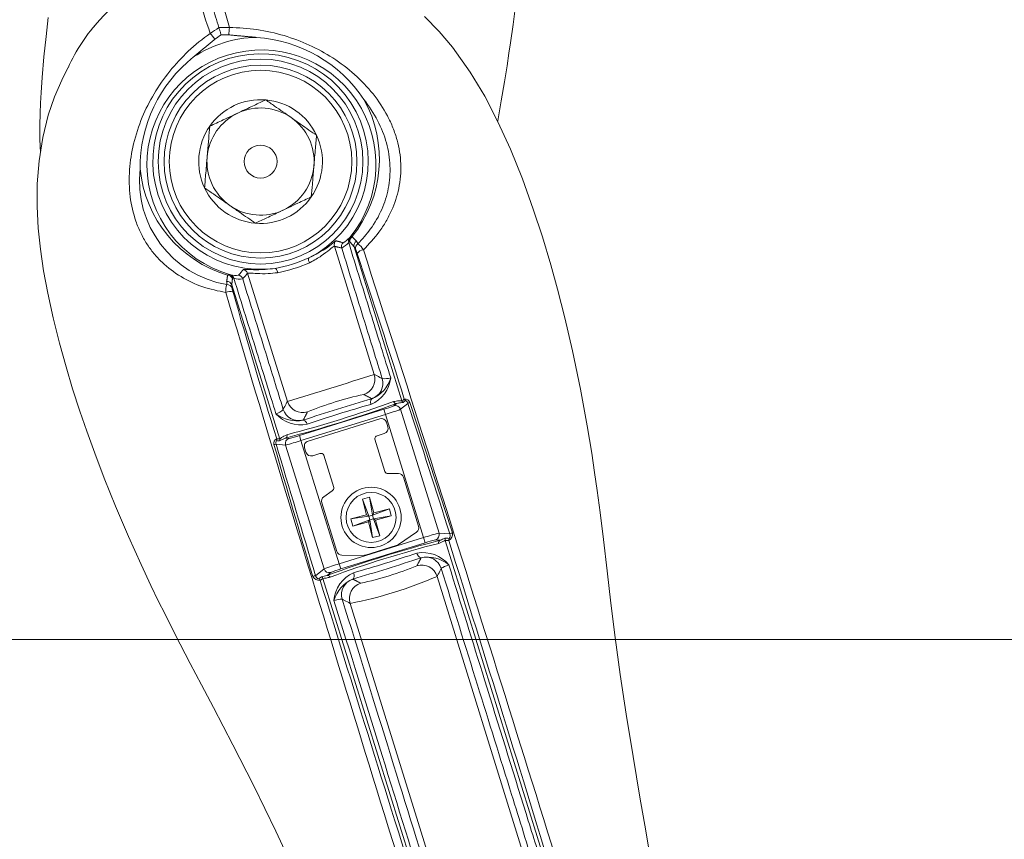
# Paper-space layout 'SHEET2' of a CAD drawing. Units: inches. Extents: x 4 to 198, y 3 to 203.
# Drawn here: x 28 to 34, y 94 to 99 of the extents above; entities that cross this region are included whole.
import ezdxf

# ---------------------------------------------------------------- set-up
doc = ezdxf.new("R2010")
doc.units = ezdxf.units.IN
doc.header["$MEASUREMENT"] = 0
doc.styles.add('SLDTEXTSTYLE2', font='TXT', dxfattribs={"width": 0.75})
doc.dimstyles.new('SLDDIMSTYLE5', dxfattribs={"dimtxt": 1.75, "dimasz": 1.248, "dimexe": 0, "dimexo": 0.0625, "dimgap": 0.4375, "dimtad": 0, "dimtih": 1, "dimtoh": 1, "dimzin": 4, "dimdsep": 46, "dimtxsty": 'SLDTEXTSTYLE2', "dimsah": 1, "dimcen": 0.09, "dimadec": 0, "dimazin": 0, "dimtfac": 1, "dimtdec": 3, "dimtofl": 0, "dimtmove": 0, "dimatfit": 3, "dimfxl": 0, "dimtolj": 1, "dimtzin": 12, "dimarcsym": 0})
doc.dimstyles.new('SLDDIMSTYLE6', dxfattribs={"dimtxt": 1.75, "dimasz": 1.248, "dimexe": 0, "dimexo": 0.0625, "dimgap": 0.4375, "dimtad": 0, "dimtih": 1, "dimtoh": 1, "dimzin": 12, "dimdsep": 46, "dimtxsty": 'SLDTEXTSTYLE2', "dimsah": 1, "dimcen": 0.09, "dimadec": 0, "dimazin": 0, "dimtfac": 1, "dimtdec": 3, "dimtofl": 0, "dimtmove": 0, "dimatfit": 3, "dimfxl": 0, "dimtolj": 1, "dimtzin": 12, "dimarcsym": 0})
doc.dimstyles.new('SLDDIMSTYLE7', dxfattribs={"dimtxt": 1.75, "dimasz": 1.248, "dimexe": 0, "dimexo": 0.0625, "dimgap": 0.4375, "dimtad": 0, "dimtih": 1, "dimtoh": 1, "dimdec": 4, "dimlfac": 6, "dimzin": 12, "dimdsep": 46, "dimtxsty": 'SLDTEXTSTYLE2', "dimsah": 1, "dimcen": 0.09, "dimazin": 0, "dimtfac": 1, "dimtdec": 3, "dimtofl": 0, "dimtmove": 0, "dimatfit": 3, "dimfxl": 0, "dimtolj": 1, "dimtzin": 12, "dimarcsym": 0})
doc.dimstyles.new('SLDDIMSTYLE8', dxfattribs={"dimtxt": 1.75, "dimasz": 1.248, "dimexe": 0, "dimexo": 0.0625, "dimgap": 0.4375, "dimtad": 0, "dimtih": 1, "dimtoh": 1, "dimlfac": 0.666667, "dimzin": 12, "dimdsep": 46, "dimtxsty": 'SLDTEXTSTYLE2', "dimsah": 1, "dimcen": 0.09, "dimadec": 0, "dimazin": 0, "dimtfac": 1, "dimtdec": 3, "dimtofl": 0, "dimtmove": 0, "dimatfit": 3, "dimfxl": 0, "dimtolj": 1, "dimtzin": 12, "dimarcsym": 0})
doc.dimstyles.new('SLDDIMSTYLE9', dxfattribs={"dimtxt": 1.75, "dimasz": 1.248, "dimexe": 0, "dimexo": 0.0625, "dimgap": 0.4375, "dimtad": 0, "dimtih": 1, "dimtoh": 1, "dimdec": 4, "dimlfac": 8, "dimzin": 12, "dimdsep": 46, "dimtxsty": 'SLDTEXTSTYLE2', "dimsah": 1, "dimcen": 0.09, "dimazin": 0, "dimtfac": 1, "dimtdec": 3, "dimtofl": 0, "dimtmove": 0, "dimatfit": 3, "dimfxl": 0, "dimtolj": 1, "dimtzin": 12, "dimarcsym": 0})

# ---------------------------------------------------------------- blocks, each defined once
blk = doc.blocks.new('*D')
at = {"color": 7, "linetype": 'Continuous', "lineweight": 0}
for p, q in [((133.8973, 105.9539), (133.3649, 111.5854)), ((126.0152, 93.5308), (126.0152, 111.2388)), ((23.775, 108.6828), (15.8467, 108.6828)), ((16.5907, 108.6828), (16.5907, 98.9562)), ((83.1367, 108.0594), (83.1367, 105.6968)), ((83.1367, 108.0594), (83.4915, 108.0594)), ((87.0355, 108.0594), (88.2263, 108.0594)), ((87.4823, 108.0594), (87.4823, 104.5594)), ((88.4337, 108.0594), (88.079, 108.0594)), ((88.4337, 108.0594), (88.4337, 105.6968)), ((169.8391, 91.431), (169.8391, 107.8346)), ((159.5989, 92.4141), (159.5989, 107.619)), ((170.0989, 97.3405), (170.0989, 107.619)), ((159.5989, 106.875), (157.1989, 106.875)), ((170.0989, 106.875), (172.4989, 106.875)), ((63.6305, 106.5567), (63.6305, 86.6067)), ((90.6903, 106.4682), (90.6903, 86.6067)), ((75.2852, 95.524), (75.2852, 106.2324)), ((96.2852, 95.524), (96.2852, 106.2324)), ((83.1367, 105.6968), (83.4915, 105.6968)), ((88.4337, 105.6968), (88.079, 105.6968)), ((75.2852, 105.4884), (81.3222, 105.4884)), ((96.2852, 105.4884), (90.2483, 105.4884)), ((177.6486, 105.5074), (177.6486, 102.8075)), ((177.6486, 105.5074), (178.0539, 105.5074)), ((182.224, 105.5074), (181.8187, 105.5074)), ((182.224, 105.5074), (182.224, 102.8075)), ((64.1877, 105.2248), (64.1877, 102.8622)), ((64.1877, 105.2248), (64.5424, 105.2248)), ((68.1914, 105.2248), (67.8367, 105.2248)), ((68.1914, 105.2248), (68.1914, 102.8622)), ((103.0626, 105.2248), (103.0626, 102.8622)), ((103.0626, 105.2248), (103.4173, 105.2248)), ((107.0663, 105.2248), (106.7116, 105.2248)), ((107.0663, 105.2248), (107.0663, 102.8622)), ((40.4663, 105.1699), (40.4663, 102.8073)), ((40.4663, 105.1699), (40.821, 105.1699)), ((44.4701, 105.1699), (44.1154, 105.1699)), ((44.4701, 105.1699), (44.4701, 102.8073)), ((85.5355, 104.5594), (88.2263, 104.5594)), ((87.4823, 99.7037), (87.4823, 104.5594)), ((72.2852, 95.524), (72.2852, 103.3977)), ((75.2852, 95.524), (75.2852, 103.3977)), ((96.2852, 95.524), (96.2852, 103.3977)), ((99.2852, 95.524), (99.2852, 103.3977)), ((64.1877, 102.8622), (64.5424, 102.8622)), ((68.1914, 102.8622), (67.8367, 102.8622)), ((103.0626, 102.8622), (103.4173, 102.8622)), ((107.0663, 102.8622), (106.7116, 102.8622)), ((40.4663, 102.8073), (40.821, 102.8073)), ((44.4701, 102.8073), (44.1154, 102.8073)), ((177.6486, 102.8075), (178.0539, 102.8075)), ((182.224, 102.8075), (181.8187, 102.8075)), ((72.2852, 102.6537), (70.006, 102.6537)), ((75.2852, 102.6537), (72.2852, 102.6537)), ((96.2852, 102.6537), (99.2852, 102.6537)), ((99.2852, 102.6537), (101.248, 102.6537)), ((46.9948, 102.5989), (48.1948, 102.5989)), ((48.1948, 102.5989), (48.1948, 95.149)), ((174.8711, 102.5693), (173.6711, 102.5693)), ((173.6711, 102.5693), (173.6711, 97.399)), ((86.2823, 99.7037), (87.4823, 99.7037)), ((14.0484, 98.7482), (14.0484, 96.3908)), ((14.0484, 98.7482), (14.3951, 98.7482)), ((19.1329, 98.7482), (18.7862, 98.7482)), ((19.1329, 98.7482), (19.1329, 96.3908)), ((170.0404, 97.399), (185.6899, 97.399)), ((170.0404, 97.399), (174.4151, 97.399)), ((173.6711, 97.399), (173.6711, 92.899)), ((184.9459, 97.399), (184.9459, 68.7924)), ((14.0484, 96.3908), (14.3951, 96.3908)), ((19.1329, 96.3908), (18.7862, 96.3908)), ((58.728, 95.149), (18.2025, 95.149)), ((18.9465, 95.149), (18.9465, 68.3956)), ((58.728, 95.149), (47.4508, 95.149)), ((48.1948, 95.149), (48.1948, 89.7141)), ((16.5907, 83.6828), (16.5907, 93.4094)), ((170.0404, 92.899), (174.4151, 92.899)), ((74.6182, 89.916), (74.6182, 87.5587)), ((74.6182, 89.916), (74.9648, 89.916)), ((79.7027, 89.916), (79.356, 89.916)), ((79.7027, 89.916), (79.7027, 87.5587)), ((64.2452, 89.7141), (47.4508, 89.7141)), ((74.6182, 87.5587), (74.9648, 87.5587)), ((79.7027, 87.5587), (79.356, 87.5587)), ((63.6305, 87.3507), (72.8282, 87.3507)), ((90.6903, 87.3507), (81.4927, 87.3507)), ((25.275, 83.6828), (15.8467, 83.6828)), ((181.919, 68.5542), (181.919, 65.8543)), ((181.919, 68.5542), (182.3243, 68.5542)), ((187.9729, 68.5542), (187.5676, 68.5542)), ((187.9729, 68.5542), (187.9729, 65.8543)), ((16.298, 68.1871), (16.298, 65.8245)), ((16.298, 68.1871), (16.6527, 68.1871)), ((21.595, 68.1871), (21.2402, 68.1871)), ((21.595, 68.1871), (21.595, 65.8245)), ((181.919, 65.8543), (182.3243, 65.8543)), ((187.9729, 65.8543), (187.5676, 65.8543)), ((16.298, 65.8245), (16.6527, 65.8245)), ((21.595, 65.8245), (21.2402, 65.8245)), ((25.4501, 62.9227), (21.0425, 62.9227)), ((21.7865, 62.9227), (21.7865, 59.008)), ((18.9465, 36.0832), (18.9465, 62.8366)), ((184.9459, 33.8332), (184.9459, 62.4397)), ((145.1814, 60.3372), (145.1814, 55.086)), ((28.2087, 59.008), (21.0425, 59.008)), ((21.7865, 54.1288), (21.7865, 59.008)), ((14.1742, 56.6942), (14.1742, 54.3369)), ((14.1742, 56.6942), (14.5209, 56.6942)), ((18.1032, 56.6942), (17.7565, 56.6942)), ((18.1032, 56.6942), (18.1032, 54.3369)), ((14.1742, 54.3369), (14.5209, 54.3369)), ((18.1032, 54.3369), (17.7565, 54.3369)), ((20.5865, 54.1288), (21.7865, 54.1288)), ((177.3117, 44.2608), (177.3117, 41.5609)), ((177.3117, 44.2608), (177.717, 44.2608)), ((181.887, 44.2608), (181.4817, 44.2608)), ((181.887, 44.2608), (181.887, 41.5609)), ((177.3117, 41.5609), (177.717, 41.5609)), ((181.887, 41.5609), (181.4817, 41.5609)), ((174.5342, 41.3227), (173.3342, 41.3227)), ((173.3342, 41.3227), (173.3342, 39.5264)), ((74.1389, 38.3859), (74.1389, 40.7859)), ((165.3432, 39.5264), (174.0782, 39.5264)), ((77.2836, 38.3859), (73.3949, 38.3859)), ((170.0404, 38.3332), (174.0782, 38.3332)), ((173.3342, 38.3332), (173.3342, 35.9332)), ((171.6246, 33.8332), (171.6246, 36.2332)), ((59.9102, 36.0832), (18.2025, 36.0832)), ((80.0422, 36.0883), (73.3949, 36.0883)), ((74.1389, 30.8628), (74.1389, 36.0883)), ((64.4675, 35.7082), (64.4675, 24.9998)), ((112.4675, 35.7082), (112.4675, 24.9998)), ((170.0404, 33.8332), (185.6899, 33.8332)), ((170.0404, 33.8332), (172.3686, 33.8332)), ((66.5267, 33.4281), (66.5267, 31.0708)), ((66.5267, 33.4281), (66.8733, 33.4281)), ((70.4556, 33.4281), (70.1089, 33.4281)), ((70.4556, 33.4281), (70.4556, 31.0708)), ((166.0061, 33.3029), (172.3686, 33.3029)), ((171.6246, 30.3453), (171.6246, 33.3029)), ((175.6022, 33.2834), (175.6022, 30.5835)), ((175.6022, 33.2834), (176.0075, 33.2834)), ((178.7004, 33.2834), (178.2951, 33.2834)), ((178.7004, 33.2834), (178.7004, 30.5835)), ((66.5267, 31.0708), (66.8733, 31.0708)), ((70.4556, 31.0708), (70.1089, 31.0708)), ((72.9389, 30.8628), (74.1389, 30.8628)), ((175.6022, 30.5835), (176.0075, 30.5835)), ((178.7004, 30.5835), (178.2951, 30.5835)), ((172.8246, 30.3453), (171.6246, 30.3453)), ((85.819, 28.3148), (85.819, 25.9523)), ((85.819, 28.3148), (86.1737, 28.3148)), ((91.116, 28.3148), (90.7613, 28.3148)), ((91.116, 28.3148), (91.116, 25.9523)), ((85.819, 25.9523), (86.1737, 25.9523)), ((91.116, 25.9523), (90.7613, 25.9523)), ((64.4675, 25.7438), (84.0045, 25.7438)), ((112.4675, 25.7438), (92.9305, 25.7438))]:
    blk.add_line(p, q, dxfattribs=at)
for centre, radius, start, end in [((126.0152, 189.3263), 78.8315, 274.003621, 275.400719), ((126.0152, 189.3263), 78.8315, 270, 271.398495), ((169.8391, 59.9099), 47.1807, 84.33708, 90), ((169.8391, 59.9099), 47.1807, 72.59421, 78.23221), ((145.1814, 111.4325), 55.6025, 272, 275.21347), ((145.1814, 111.4325), 55.6025, 266.9315, 270)]:
    blk.add_arc(centre, radius, start, end, dxfattribs=at)
for points in [[(133.4349, 110.8447), (132.1709, 110.9762), (132.2123, 110.498)], [(126.0152, 110.4948), (127.2651, 110.2647), (127.2613, 110.7447)], [(16.5907, 108.6828), (16.3507, 107.4348), (16.8307, 107.4348)], [(87.4823, 108.0594), (87.2423, 106.8114), (87.7223, 106.8114)], [(169.8391, 107.0906), (171.0839, 106.8341), (171.0902, 107.314)], [(159.5989, 106.875), (158.3509, 107.115), (158.3509, 106.635)], [(170.0989, 106.875), (171.3469, 106.635), (171.3469, 107.115)], [(87.4823, 104.5594), (87.7223, 105.8074), (87.2423, 105.8074)], [(75.2852, 105.4884), (76.5332, 105.2484), (76.5332, 105.7284)], [(96.2852, 105.4884), (95.0372, 105.7284), (95.0372, 105.2484)], [(183.9526, 104.9302), (182.8257, 105.5176), (182.6882, 105.0578)], [(72.2852, 102.6537), (73.5332, 102.4137), (73.5332, 102.8937)], [(75.2852, 102.6537), (74.0372, 102.8937), (74.0372, 102.4137)], [(96.2852, 102.6537), (97.5332, 102.4137), (97.5332, 102.8937)], [(99.2852, 102.6537), (98.0372, 102.8937), (98.0372, 102.4137)], [(173.6711, 97.399), (173.4311, 96.151), (173.9111, 96.151)], [(184.9459, 97.399), (184.7059, 96.151), (185.1859, 96.151)], [(18.9465, 95.149), (18.7065, 93.901), (19.1865, 93.901)], [(48.1948, 95.149), (47.9548, 93.901), (48.4348, 93.901)], [(173.6711, 92.899), (173.9111, 94.147), (173.4311, 94.147)], [(48.1948, 89.7141), (48.4348, 90.9621), (47.9548, 90.9621)], [(63.6305, 87.3507), (64.8785, 87.1107), (64.8785, 87.5907)], [(90.6903, 87.3507), (89.4423, 87.5907), (89.4423, 87.1107)], [(16.5907, 83.6828), (16.8307, 84.9308), (16.3507, 84.9308)], [(21.7865, 62.9227), (21.5465, 61.6747), (22.0265, 61.6747)], [(21.7865, 59.008), (22.0265, 60.256), (21.5465, 60.256)], [(147.1219, 55.8639), (148.3797, 55.6817), (148.3576, 56.1612)], [(145.1814, 55.83), (143.9362, 56.084), (143.9308, 55.6041)], [(173.3342, 39.5264), (173.5742, 40.7744), (173.0942, 40.7744)], [(74.1389, 38.3859), (74.3789, 39.6339), (73.8989, 39.6339)], [(173.3342, 38.3332), (173.0942, 37.0852), (173.5742, 37.0852)], [(18.9465, 36.0832), (19.1865, 37.3312), (18.7065, 37.3312)], [(74.1389, 36.0883), (73.8989, 34.8403), (74.3789, 34.8403)], [(171.6246, 33.8332), (171.8646, 35.0812), (171.3846, 35.0812)], [(184.9459, 33.8332), (185.1859, 35.0812), (184.7059, 35.0812)], [(171.6246, 33.3029), (171.3846, 32.0549), (171.8646, 32.0549)], [(64.4675, 25.7438), (65.7155, 25.5038), (65.7155, 25.9838)], [(112.4675, 25.7438), (111.2195, 25.9838), (111.2195, 25.5038)]]:
    blk.add_solid(points, dxfattribs=at)
at = {"color": 7, "linetype": 'Continuous', "lineweight": 0, "attachment_point": 1, "style": 'SLDTEXTSTYLE2'}
for s, insert, char_height in [('5°', (128.6892, 111.431), 1.75), ('[83]', (162.6223, 109.4297), 2), ('178', (83.8462, 107.7237), 1.75), ('17°', (175.2447, 107.396), 1.75), ('3.25', (162.264, 106.2534), 2), ('38', (178.4592, 105.1239), 2), ('7.00', (83.5236, 104.9442), 1.75), ('25', (64.8971, 104.8891), 1.75), ('25', (103.772, 104.8891), 1.75), ('46', (41.1758, 104.8342), 1.75), ('1.00', (63.9279, 102.1096), 1.75), ('1.00', (102.8028, 102.1096), 1.75), ('1.81', (40.2066, 102.0547), 1.75), ('[83]', (80.4042, 101.9391), 1.75), ('1.50', (177.3514, 101.9476), 2), ('3.25', (80.1011, 99.1657), 1.75), ('635', (14.7417, 98.4182), 1.75), ('25.00', (13.7017, 95.6448), 1.75), ('687', (75.3115, 89.586), 1.75), ('27.06', (74.2715, 86.8126), 1.75), ('538', (182.7295, 68.1708), 2), ('500', (17.0074, 67.8514), 1.75), ('19.69', (16.0382, 65.0719), 1.75), ('21.19', (181.6225, 64.9944), 2), ('2°', (139.375, 56.8834), 1.75), ('66', (14.8676, 56.3642), 1.75), ('2.61', (13.9431, 53.5908), 1.75), ('10', (178.1223, 43.8774), 2), ('.40', (177.7538, 40.701), 2), ('39', (67.22, 33.0981), 1.75), ('4', (176.4128, 32.8999), 2), ('1.53', (66.2955, 30.3248), 1.75), ('.18', (175.3057, 29.7236), 2), ('406', (86.5284, 27.9791), 1.75), ('16.00', (85.5593, 25.1996), 1.75)]:
    blk.add_mtext(s, dxfattribs=dict(at, insert=insert, char_height=char_height))

psp = doc.layouts.new('SHEET2')

# ---------------------------------------------------------------- linework, layer by layer
at = {"color": 7, "linetype": 'Continuous', "lineweight": 15}
for p, q in [((30.444131, 96.694457), (30.211844, 97.441794)), ((30.605536, 96.539403), (30.326013, 97.438714)), ((29.93713, 96.536872), (29.704844, 97.284209)), ((29.892059, 96.317642), (29.612537, 97.216953)), ((30.558214, 96.511407), (30.574456, 96.524571)), ((30.640086, 96.525574), (30.597212, 96.490824)), ((30.00696, 96.337981), (30.499349, 96.491025)), ((30.508619, 96.461201), (30.01623, 96.308158)), ((30.508619, 96.461201), (30.499349, 96.491025)), ((30.508619, 96.461201), (30.731864, 95.742951)), ((30.597212, 96.490824), (30.82164, 95.768769)), ((30.475663, 96.435622), (30.057879, 96.305767)), ((30.522943, 96.388795), (30.51478, 96.415056)), ((30.01623, 96.308158), (30.00696, 96.337981)), ((30.461344, 96.336925), (30.502376, 96.349678)), ((29.926454, 96.28234), (29.871435, 96.286663)), ((29.926071, 96.323041), (29.946913, 96.321404)), ((29.926454, 96.28234), (30.150882, 95.560285)), ((30.01623, 96.308158), (30.239475, 95.589908)), ((30.447331, 96.316207), (30.505678, 96.128484)), ((30.045475, 96.24039), (30.037312, 96.26665)), ((30.084592, 96.219823), (30.125624, 96.232577)), ((30.148913, 96.223453), (30.207261, 96.03573)), ((30.524918, 96.116536), (30.58478, 96.116265)), ((30.702765, 95.81025), (30.61448, 96.09429)), ((30.149023, 95.980823), (30.198184, 96.014981)), ((30.137012, 95.945885), (30.225297, 95.661844)), ((30.375085, 95.967119), (30.416671, 95.978055)), ((30.399119, 95.875726), (30.375085, 95.967119)), ((30.375085, 95.967119), (30.412249, 95.868063)), ((30.416671, 95.978055), (30.433042, 95.873531)), ((30.416671, 95.978055), (30.440705, 95.886662)), ((30.307726, 95.851693), (30.399119, 95.875726)), ((30.412249, 95.868063), (30.399119, 95.875726)), ((30.412249, 95.868063), (30.433042, 95.873531)), ((30.532098, 95.910695), (30.433042, 95.873531)), ((30.440705, 95.886662), (30.433042, 95.873531)), ((30.433042, 95.873531), (30.43851, 95.852738)), ((30.440705, 95.886662), (30.532098, 95.910695)), ((30.532098, 95.910695), (30.543033, 95.869109)), ((30.307726, 95.851693), (30.412249, 95.868063)), ((30.318662, 95.810107), (30.307726, 95.851693)), ((30.318662, 95.810107), (30.417717, 95.84727)), ((30.410055, 95.83414), (30.318662, 95.810107)), ((30.410055, 95.83414), (30.417717, 95.84727)), ((30.434088, 95.742747), (30.410055, 95.83414)), ((30.417717, 95.84727), (30.412249, 95.868063)), ((30.43851, 95.852738), (30.417717, 95.84727)), ((30.434088, 95.742747), (30.417717, 95.84727)), ((30.543033, 95.869109), (30.43851, 95.852738)), ((30.475674, 95.753683), (30.43851, 95.852738)), ((30.43851, 95.852738), (30.451641, 95.845076)), ((30.543033, 95.869109), (30.451641, 95.845076)), ((30.451641, 95.845076), (30.475674, 95.753683)), ((30.690755, 95.775311), (30.585684, 95.702307)), ((30.82164, 95.768769), (30.884759, 95.763809)), ((30.239475, 95.589908), (30.731864, 95.742951)), ((30.741134, 95.713128), (30.248745, 95.560084)), ((30.392356, 95.640699), (30.577128, 95.698129)), ((30.475674, 95.753683), (30.434088, 95.742747)), ((30.741134, 95.713128), (30.731864, 95.742951)), ((30.828769, 95.727537), (30.801181, 95.729705)), ((31.496006, 93.674479), (30.858122, 95.726752)), ((30.248745, 95.560084), (30.239475, 95.589908)), ((30.382939, 95.639291), (30.254997, 95.63987)), ((30.101695, 95.520418), (30.150882, 95.560285)), ((30.18988, 95.539702), (30.168382, 95.522277)), ((30.782529, 93.452718), (30.144646, 95.50499)), ((31.336385, 93.823793), (30.810224, 95.516618)), ((30.829384, 93.666208), (30.303223, 95.359033))]:
    psp.add_line(p, q, dxfattribs=at)
at = {"color": 7, "linetype": 'Continuous', "lineweight": 15, "flags": 128}
for points in [[(31.163474, 98.170631), (31.1638, 98.172287), (31.185132, 98.290021), (31.203575, 98.399563), (31.21837, 98.492988), (31.229568, 98.567228), (31.238373, 98.627866), (31.253318, 98.735655), (31.271376, 98.874843), (31.292247, 99.049667), (31.314492, 99.255716), (31.332986, 99.447733), (31.347522, 99.616729), (31.358723, 99.760954), (31.369835, 99.919993), (31.379855, 100.079848), (31.389937, 100.2604), (31.399817, 100.461687), (31.409687, 100.684903), (31.423444, 101.015063), (31.438553, 101.365516), (31.456696, 101.741358), (31.478407, 102.140119), (31.484121, 102.239321)], [(28.5417, 98.77587), (28.529056, 98.665509), (28.516916, 98.546475), (28.506501, 98.425855), (28.50037, 98.337781), (28.496996, 98.276368), (28.494613, 98.218044), (28.492998, 98.146497), (28.493305, 98.064438), (28.496275, 97.988974)], [(32.052952, 93.87846), (32.027271, 94.033569), (31.994096, 94.230047), (31.953965, 94.466781), (31.913741, 94.713649), (31.879044, 94.944961), (31.849782, 95.159464), (31.824524, 95.360106), (31.801803, 95.549839), (31.780271, 95.73088), (31.760798, 95.889347), (31.744002, 96.018231), (31.729384, 96.123078), (31.712832, 96.234154), (31.68671, 96.394887), (31.647471, 96.609224), (31.601255, 96.831154), (31.556006, 97.024855), (31.513597, 97.190454), (31.473713, 97.334239), (31.42471, 97.497156), (31.371696, 97.658492), (31.308023, 97.834315), (31.238075, 98.007287), (31.165197, 98.167309), (31.088147, 98.315869), (31.003065, 98.457577), (30.899725, 98.602209), (30.822032, 98.69415), (30.73649, 98.781526)], [(28.65635, 98.482706), (28.621265, 98.410172), (28.579165, 98.312537), (28.542338, 98.20648), (28.510094, 98.075553), (28.488452, 97.939961), (28.478022, 97.805369), (28.477213, 97.672496), (28.483902, 97.547958), (28.496531, 97.425424), (28.514973, 97.298756), (28.538867, 97.168324), (28.570381, 97.023575), (28.607318, 96.875837), (28.645782, 96.737562), (28.683987, 96.611027), (28.726279, 96.480286), (28.766265, 96.363722), (28.812829, 96.234895), (28.868289, 96.089349), (28.933847, 95.926499), (29.009971, 95.748279), (29.083303, 95.585701), (29.141139, 95.462928), (29.185957, 95.370588), (29.221214, 95.299422), (29.262694, 95.217176), (29.312112, 95.120919), (29.370177, 95.009421), (29.436434, 94.883321), (29.505696, 94.751778), (29.619555, 94.533394), (29.740301, 94.295246), (29.86885, 94.031106), (30.002031, 93.747151)], [(30.065542, 97.345009), (30.063577, 97.349994), (30.062027, 97.354861), (30.060939, 97.359459), (30.060348, 97.363647), (30.060271, 97.367298), (30.06071, 97.3703), (30.061652, 97.372559), (30.063068, 97.374008)], [(29.880234, 97.287412), (29.879026, 97.292633), (29.877545, 97.29752), (29.875834, 97.301924), (29.873947, 97.30571), (29.871941, 97.308762), (29.869878, 97.310985), (29.867821, 97.312313), (29.865833, 97.312703)], [(30.424137, 96.519655), (30.422963, 96.525268), (30.422376, 96.530791), (30.422396, 96.536036), (30.423022, 96.540825), (30.424233, 96.544993), (30.425988, 96.548398), (30.428226, 96.550924), (30.430871, 96.552485)], [(30.052691, 96.404203), (30.050476, 96.409492), (30.047829, 96.414375), (30.044839, 96.418685), (30.041608, 96.422275), (30.038248, 96.425022), (30.034872, 96.426832), (30.031596, 96.427645), (30.028533, 96.427431)], [(30.69266, 95.652228), (30.694728, 95.646345), (30.697347, 95.640817), (30.700414, 95.635863), (30.703805, 95.631683), (30.707386, 95.628442), (30.711015, 95.626269), (30.714546, 95.62525), (30.717838, 95.625428)], [(30.3232, 95.537393), (30.324831, 95.531374), (30.325807, 95.525335), (30.326089, 95.519517), (30.325665, 95.51415), (30.324552, 95.50945), (30.322795, 95.505603), (30.320463, 95.502762), (30.31765, 95.501042)]]:
    psp.add_lwpolyline(points, dxfattribs=at)
at = {"color": 7, "linetype": 'Continuous', "lineweight": 15}
for centre, radius in [((29.780424, 97.935427), 0.597322), ((29.780424, 97.935427), 0.5625), ((29.780424, 97.935427), 0.5325), ((29.780424, 97.935427), 0.095994), ((30.42538, 95.860401), 0.175938), ((30.42538, 95.860401), 0.146)]:
    psp.add_circle(centre, radius, dxfattribs=at)
for centre, radius, start, end in [((32.678009, 99.803949), 3.382212, 191.7536596, 199.3643885), ((26.334163, 97.832167), 3.382212, 15.1679947, 22.7787236), ((29.780424, 97.935427), 1.25, 130.7605172, 141.0414746), ((29.606756, 98.055232), 1.04082, 137.1794983, 155.7814551), ((30.682343, 96.957413), 2.098673, 123.0537624, 124.7158985), ((29.591827, 96.61846), 2.098674, 89.8164848, 91.4786206), ((30.053303, 98.669956), 0.457194, 174.0784633, 179.482217), ((29.771649, 97.963659), 0.696093, 91.2664224, 123.2659607), ((29.139241, 98.385849), 0.457194, 35.0501662, 40.4539199), ((30.499904, 97.250611), 1.710789, 123.6930437, 125.2093145), ((29.575916, 96.963418), 1.710789, 89.3230687, 90.8393395), ((29.701561, 97.838898), 0.822504, 33.9453341, 86.1865708), ((29.785781, 97.918191), 0.668094, 320.6651841, 253.8671991), ((29.898657, 97.901305), 0.821058, 128.2963224, 180.636539), ((29.780424, 97.935427), 0.628553, 296.7227821, 277.8096011), ((29.780424, 97.935427), 0.360844, 85.1390774, 145.1390774), ((29.780424, 97.935427), 0.360844, 25.1390774, 85.1390774), ((29.753633, 97.949713), 0.720176, 321.1496873, 28.9385478), ((29.780424, 97.935427), 0.3125, 55.1390774, 115.1390774), ((29.780424, 97.935427), 0.3125, 115.1390774, 175.1390774), ((29.780424, 97.935427), 0.3125, 355.1390774, 55.1390774), ((29.780424, 97.935427), 0.360844, 145.1390774, 205.1390774), ((29.780424, 97.935427), 0.360844, 325.1390774, 25.1390774), ((29.780424, 97.935427), 0.3125, 175.1390774, 235.1390774), ((29.688523, 97.823714), 0.614699, 173.6046926, 260.2213236), ((29.794683, 97.96262), 0.720485, 185.6103343, 253.3661969), ((29.780424, 97.935427), 0.3125, 295.1390774, 355.1390774), ((29.780424, 97.935427), 0.360844, 205.1390774, 265.1390774), ((29.780424, 97.935427), 0.360844, 265.1390774, 325.1390774), ((29.780424, 97.935427), 0.3125, 235.1390774, 295.1390774), ((30.198088, 97.58294), 0.136342, 297.7336643, 317.7408136), ((30.321471, 97.473272), 0.028782, 141.339472, 200.8542585), ((30.325366, 97.476515), 0.02921, 141.4485204, 200.067861), ((30.335264, 97.471757), 0.033431, 128.4029454, 189.3983597), ((29.785554, 97.985447), 0.67147, 294.4118923, 310.3340865), ((30.241741, 97.450966), 0.031272, 133.6424482, 197.0549733), ((30.283849, 97.440351), 0.031272, 135.5216432, 197.0590446), ((30.169873, 97.580245), 0.171145, 299.4247361, 316.7714752), ((30.355758, 97.445623), 0.030536, 121.7401296, 193.0768574), ((30.364719, 97.429472), 0.0306, 121.2182424, 193.1227336), ((30.190649, 97.351418), 0.160841, 17.1386548, 26.237301), ((30.296327, 97.376933), 0.094628, 27.5056475, 56.2792441), ((29.735863, 98.078793), 0.777037, 279.6287413, 294.9036419), ((30.38323, 97.375284), 0.045449, 93.7489817, 148.8183423), ((-10.167919, 83.815277), 42.728869, 17.3400326, 18.5360165), ((-295.973727, -7.793142), 342.894827, 17.05889778, 17.8688845), ((29.717089, 98.139196), 0.867267, 280.8427101, 293.6896731), ((29.586185, 97.23893), 0.033431, 25.1340234, 86.1294377), ((29.591642, 97.24846), 0.02921, 14.4645221, 73.0838627), ((29.633124, 97.353979), 0.083316, 250.2801415, 283.3101469), ((29.596689, 97.247997), 0.028782, 13.6781246, 73.1929111), ((29.656645, 97.353199), 0.103466, 251.9897245, 280.8788306), ((29.646344, 97.242203), 0.031272, 17.4733385, 79.0107399), ((29.675015, 97.274818), 0.031272, 17.4774099, 80.889935), ((29.690377, 97.180514), 0.112656, 160.5934299, 184.6864448), ((29.584117, 97.205783), 0.030536, 21.4555257, 92.7922536), ((29.58589, 97.187397), 0.0306, 21.4096495, 93.3141407), ((29.806181, 97.229215), 0.194235, 189.0784824, 196.610328), ((29.601358, 97.132264), 0.045449, 65.7140409, 120.7834014), ((320.971962, 184.104995), 304.085268, 196.61180944, 197.52517458), ((68.4244, 108.272279), 40.36033, 195.9612722, 197.227445), ((21.645419, 124.108306), 28.791257, 286.7379015, 287.7944817), ((30.354421, 96.666969), 0.093827, 287.3477498, 17.0355444), ((30.351415, 96.694901), 0.189736, 292.5370402, 353.5033467), ((30.400606, 96.642643), 0.093827, 287.3477543, 17.0378395), ((30.357548, 96.728246), 0.190443, 292.6447417, 343.272686), ((30.505156, 96.821715), 0.152305, 264.4077942, 283.1987013), ((30.806517, 94.634162), 1.988992, 102.311916, 112.2204671), ((28.008136, 103.637436), 7.561669, 284.6929561, 289.839427), ((28.059194, 103.473167), 7.373071, 284.7326555, 289.7997276), ((30.026616, 96.565081), 0.093827, 197.4968388, 287.1846334), ((33.346403, 86.462546), 10.502723, 106.1168826, 108.4155005), ((32.53999, 89.057032), 7.756777, 105.8294534, 108.7029297), ((30.351393, 97.013513), 0.543033, 285.8108254, 292.3871211), ((30.571406, 96.539348), 0.015088, 192.9188322, 281.662122), ((30.567348, 96.481477), 0.031293, 17.3784298, 106.9704237), ((30.620532, 96.544015), 0.015689, 197.0945459, 237.7343878), ((30.623786, 96.521119), 0.029535, 19.7443749, 99.2419741), ((30.634038, 96.554882), 0.015689, 197.0946184, 237.6542332), ((30.659102, 96.500715), 0.031298, 103.8976659, 127.4127486), ((-244.226326, 7.820388), 288.825474, 17.72726545, 17.88598431), ((-215.91464, 15.255281), 259.616372, 18.06712854, 18.24381031), ((29.850602, 96.546747), 0.083807, 283.4712485, 317.9870223), ((30.013258, 96.589796), 0.189736, 221.0290363, 281.9953431), ((29.989303, 96.613789), 0.190443, 231.259697, 281.8876416), ((30.002357, 96.518861), 0.093827, 197.4945437, 287.1846289), ((30.166419, 97.631916), 1.219703, 286.2936585, 290.6828966), ((30.484939, 96.405781), 0.03125, 17.2661916, 107.2661916), ((30.493101, 96.37952), 0.03125, 287.2661916, 17.2661916), ((29.920207, 96.336943), 0.015088, 292.8702612, 21.613551), ((29.832663, 96.852282), 0.543033, 282.1452621, 288.7215577), ((30.465051, 96.319319), 0.017992, 101.8904201, 189.9615796), ((29.886813, 96.292502), 0.029049, 114.4891161, 195.5893011), ((29.869862, 96.255405), 0.031298, 87.1196345, 110.6347173), ((284.00861, 170.556566), 264.779947, 196.29029561, 196.46353183), ((29.890435, 96.29507), 0.020777, 141.2471636, 203.8665381), ((312.448851, 180.784722), 294.940533, 196.64804422, 196.80347232), ((29.859804, 96.314236), 0.015689, 336.8781499, 17.4377647), ((29.877091, 96.31294), 0.015689, 336.7979954, 17.4378372), ((29.956355, 96.29157), 0.031293, 107.5619594, 197.1539534), ((29.634491, 97.466583), 1.219703, 283.8494865, 288.2387246), ((30.067154, 96.275926), 0.03125, 107.2661916, 197.2661916), ((30.075316, 96.249665), 0.03125, 197.2661916, 287.2661916), ((30.132593, 96.216079), 0.017909, 24.3137027, 112.899064), ((30.523491, 96.135702), 0.01922, 202.0602295, 274.257452), ((30.584638, 96.085015), 0.03125, 17.2661916, 89.7406232), ((30.187778, 96.031893), 0.019857, 301.6050107, 11.1420742), ((30.166854, 95.95516), 0.03125, 124.7917599, 197.2661916), ((30.672923, 95.800974), 0.03125, 304.7917599, 17.2661916), ((31.113603, 94.584525), 1.219703, 103.8494865, 108.2387246), ((30.791739, 95.759539), 0.031293, 287.5619594, 17.1539534), ((30.850661, 95.767183), 0.05048, 303.5265394, 3.6311946), ((30.863734, 95.754144), 0.02314, 315.6613958, 24.6861758), ((30.915143, 95.711987), 0.060072, 103.5781681, 120.3836027), ((32.679492, 88.60821), 7.355949, 104.5719393, 109.9604439), ((32.329469, 89.734344), 6.162372, 104.1783097, 110.3540734), ((30.567852, 95.727971), 0.03125, 287.2661916, 304.7917599), ((30.915431, 95.198827), 0.543033, 102.1452621, 108.7215577), ((30.834371, 95.713588), 0.015033, 111.8780279, 197.771812), ((30.873143, 95.731272), 0.015686, 147.8992816, 196.7468654), ((30.893563, 95.729621), 0.015686, 147.8365826, 196.7471235), ((-341.219351, -20.686783), 389.882763, 17.05872861, 17.37244073), ((30.255139, 95.671119), 0.03125, 197.2661916, 269.7406232), ((27.36327, 105.712174), 10.596573, 286.220159, 288.3122241), ((30.383081, 95.67054), 0.03125, 269.7406232, 287.2661916), ((30.727851, 95.460567), 0.194865, 39.3467093, 100.4042571), ((30.581675, 94.419193), 1.219703, 106.2936585, 110.6828966), ((27.384385, 105.644239), 10.558811, 286.1290988, 288.4032844), ((30.744983, 95.534973), 0.093827, 17.224379, 107.1840566), ((30.754067, 95.433132), 0.195679, 50.4959399, 100.6696024), ((30.180746, 95.569632), 0.031293, 197.3784298, 286.9704237), ((30.396701, 95.037596), 0.543033, 105.8108254, 112.3871211), ((30.399432, 95.361981), 0.191261, 113.4892507, 175.8245491), ((29.938259, 97.427623), 1.997201, 282.3323303, 292.2000528), ((30.720605, 95.488835), 0.093827, 17.2238066, 107.1840481), ((30.106041, 95.460504), 0.060072, 94.1487804, 110.9542151), ((30.127938, 95.542645), 0.050597, 210.977578, 270.9294542), ((30.113822, 95.487264), 0.015686, 17.7852597, 66.6958005), ((404.643929, 211.142968), 391.965236, 197.16077578, 197.47282118), ((30.129709, 95.500199), 0.015686, 17.7855178, 66.6331016), ((30.171675, 95.50761), 0.015033, 16.7605711, 102.6543552), ((30.396812, 95.32209), 0.195679, 113.862781, 164.036443), ((30.346564, 95.411137), 0.093827, 107.3483266, 197.3080042), ((30.392802, 95.386948), 0.093827, 107.3483351, 197.3085766), ((29.840036, 97.743637), 2.429173, 280.9923032, 293.54008)]:
    psp.add_arc(centre, radius, start, end, dxfattribs=at)
for points, knots in [([(29.537672, 98.716435), (29.524649, 98.758336), (29.498539, 98.84234), (29.46533, 98.949183), (29.437642, 99.038265), (29.418081, 99.1012), (29.408383, 99.132399), (29.409187, 99.129815), (29.409185, 99.129821), (29.409184, 99.129824)], [0, 0, 0, 0, 0.12370516, 0.24800807, 0.39440817, 0.54255612, 0.69312617, 0.84634571, 1, 1, 1, 1]), ([(29.537672, 98.716435), (29.539016, 98.712111), (29.541703, 98.703468), (29.546596, 98.687726), (29.549734, 98.67763), (29.550814, 98.674156), (29.550855, 98.674024)], [0, 0, 0, 0, 0.39860075, 0.796761, 0.99226733, 1, 1, 1, 1]), ([(29.598548, 98.717123), (29.598549, 98.717123), (29.652323, 98.716771), (29.76115, 98.708285), (29.918432, 98.673302), (30.067882, 98.617119), (30.206927, 98.541018), (30.33319, 98.445097), (30.441545, 98.33107), (30.511959, 98.224042), (30.554182, 98.132652), (30.585397, 98.039817), (30.600417, 97.944819), (30.598491, 97.849912), (30.58532, 97.758483), (30.556582, 97.669808), (30.513218, 97.586088), (30.46246, 97.507521), (30.412367, 97.454574), (30.380259, 97.420636)], [0, 0, 0, 0, 0.00000104, 0.07152539, 0.14505126, 0.21746228, 0.29166695, 0.36960362, 0.44961523, 0.53118382, 0.57310113, 0.61535826, 0.69545696, 0.73673559, 0.77838974, 0.85311432, 0.8916525, 0.93055181, 1, 1, 1, 1]), ([(29.578097, 97.171309), (29.532466, 97.181156), (29.437762, 97.201591), (29.311679, 97.261951), (29.219526, 97.331553), (29.156737, 97.399252), (29.115076, 97.456418), (29.079984, 97.519115), (29.042988, 97.608442), (29.020609, 97.705659), (29.013069, 97.808048), (29.015521, 97.910728), (29.0358, 98.040582), (29.084742, 98.190088), (29.156521, 98.332942), (29.246744, 98.462926), (29.357091, 98.582004), (29.441814, 98.650869), (29.487132, 98.682493), (29.487132, 98.682493)], [0, 0, 0, 0, 0.06944929, 0.14413713, 0.22152364, 0.26142577, 0.30167201, 0.34297787, 0.3846368, 0.46618186, 0.50811776, 0.55037819, 0.62831679, 0.70832896, 0.78075942, 0.85494675, 0.92649809, 0.99999896, 1, 1, 1, 1]), ([(29.811001, 98.294973), (29.788624, 98.284472), (29.743104, 98.263111), (29.658633, 98.223472), (29.568024, 98.180952), (29.51004, 98.153742), (29.484337, 98.14168)], [0, 0, 0, 0, 0.21645873, 0.44031843, 0.75190623, 1, 1, 1, 1]), ([(30.107089, 98.088719), (30.092565, 98.098836), (30.062248, 98.119955), (30.013187, 98.154131), (29.945018, 98.201617), (29.875032, 98.250369), (29.82786, 98.283229), (29.811001, 98.294973)], [0, 0, 0, 0, 0.1558242, 0.32527809, 0.49436059, 0.81929119, 1, 1, 1, 1]), ([(30.348859, 97.45564), (30.374022, 97.483567), (30.430855, 97.546643), (30.491499, 97.655627), (30.531446, 97.780416), (30.54072, 97.911347), (30.519169, 98.045177), (30.468777, 98.176644), (30.412186, 98.257668), (30.383887, 98.298186)], [0, 0, 0, 0, 0.11117729, 0.25110784, 0.39112262, 0.54171308, 0.69238313, 0.84617116, 1, 1, 1, 1]), ([(29.484337, 98.14168), (29.482242, 98.11705), (29.477981, 98.066949), (29.470074, 97.973975), (29.461593, 97.874245), (29.456165, 97.810424), (29.45376, 97.782134)], [0, 0, 0, 0, 0.21645873, 0.44031843, 0.75190623, 1, 1, 1, 1]), ([(30.076512, 97.729173), (30.078606, 97.753803), (30.082867, 97.803904), (30.090774, 97.896878), (30.099255, 97.996608), (30.104683, 98.060429), (30.107089, 98.088719)], [0, 0, 0, 0, 0.21645873, 0.44031843, 0.75190623, 1, 1, 1, 1]), ([(29.45376, 97.782134), (29.470618, 97.77039), (29.51779, 97.73753), (29.587776, 97.688778), (29.655945, 97.641292), (29.705007, 97.607116), (29.735324, 97.585998), (29.749847, 97.575881)], [0, 0, 0, 0, 0.18070881, 0.50563941, 0.67472191, 0.8441758, 1, 1, 1, 1]), ([(29.749847, 97.575881), (29.772224, 97.586381), (29.817744, 97.607742), (29.902215, 97.647382), (29.992825, 97.689902), (30.050809, 97.717112), (30.076512, 97.729173)], [0, 0, 0, 0, 0.21645873, 0.44031843, 0.75190623, 1, 1, 1, 1]), ([(30.302522, 97.494719), (30.303406, 97.495501), (30.30654, 97.498271), (30.311172, 97.498087), (30.314497, 97.497956)], [0, 0, 0, 0, 0.28231695, 1, 1, 1, 1]), ([(30.211844, 97.441794), (30.210914, 97.441643), (30.2077, 97.441122), (30.186081, 97.423526), (30.138516, 97.38692), (30.092765, 97.358841), (30.067142, 97.345822), (30.065542, 97.345009)], [0, 0, 0, 0, 0.11834094, 0.40851095, 0.70143374, 0.98135578, 1, 1, 1, 1]), ([(30.490314, 96.670135), (30.456161, 96.780065), (30.377348, 97.033745), (30.298585, 97.287427), (30.253954, 97.431177)], [0, 0, 0, 0, 0.43334169, 1, 1, 1, 1]), ([(30.294575, 97.463026), (30.339375, 97.318837), (30.42115, 97.055646), (30.502947, 96.792441), (30.539932, 96.673433)], [0, 0, 0, 0, 0.5478522, 1, 1, 1, 1]), ([(30.302282, 97.466298), (30.30111, 97.466919), (30.299494, 97.467774), (30.298266, 97.466768), (30.297929, 97.466492)], [0, 0, 0, 0, 0.72522695, 1, 1, 1, 1]), ([(29.679967, 97.305695), (29.683585, 97.306139), (29.69078, 97.307021), (29.73741, 97.304409), (29.798017, 97.30436), (29.845902, 97.310251), (29.865833, 97.312703)], [0, 0, 0, 0, 0.26640817, 0.52975394, 0.80427561, 1, 1, 1, 1]), ([(29.588442, 97.272285), (29.589773, 97.27344), (29.593372, 97.276564), (29.597524, 97.276468), (29.600142, 97.276407)], [0, 0, 0, 0, 0.36969217, 1, 1, 1, 1]), ([(29.619927, 97.255756), (29.618993, 97.255687), (29.617486, 97.255574), (29.616736, 97.253802), (29.616451, 97.253129)], [0, 0, 0, 0, 0.62010813, 1, 1, 1, 1]), ([(29.870126, 96.465246), (29.833132, 96.58425), (29.751313, 96.847449), (29.669485, 97.110623), (29.624655, 97.254803)], [0, 0, 0, 0, 0.45214779, 1, 1, 1, 1]), ([(29.676172, 97.251592), (29.720893, 97.107869), (29.799813, 96.854237), (29.87869, 96.600576), (29.912871, 96.490655)], [0, 0, 0, 0, 0.56665832, 1, 1, 1, 1]), ([(29.880234, 97.287412), (29.861447, 97.285421), (29.816619, 97.280672), (29.759339, 97.282161), (29.71492, 97.285843), (29.708203, 97.284754), (29.704844, 97.284209)], [0, 0, 0, 0, 0.19989891, 0.47699472, 0.73845544, 1, 1, 1, 1]), ([(30.444131, 96.694457), (30.446856, 96.693021), (30.460484, 96.685844), (30.475879, 96.677737), (30.488548, 96.671065), (30.490314, 96.670135)], [0, 0, 0, 0, 0.177048601, 0.885243003, 1, 1, 1, 1]), ([(29.912871, 96.490655), (29.914302, 96.493382), (29.921461, 96.50702), (29.929547, 96.522426), (29.936202, 96.535104), (29.93713, 96.536872)], [0, 0, 0, 0, 0.1770486, 0.885243, 1, 1, 1, 1]), ([(30.5567, 96.535974), (30.567381, 96.537734), (30.591738, 96.541746), (30.600574, 96.540246), (30.605536, 96.539403)], [0, 0, 0, 0, 0.43851316, 1, 1, 1, 1]), ([(30.612156, 96.530749), (30.608062, 96.530614), (30.600853, 96.530377), (30.58242, 96.526323), (30.574456, 96.524571)], [0, 0, 0, 0, 0.56794163, 1, 1, 1, 1]), ([(30.605536, 96.539403), (30.607822, 96.541243), (30.612324, 96.544865), (30.616826, 96.548488), (30.619042, 96.55027)], [0, 0, 0, 0, 0.50780709, 1, 1, 1, 1]), ([(30.625644, 96.541627), (30.624122, 96.5404), (30.619626, 96.536774), (30.61513, 96.533147), (30.612156, 96.530749)], [0, 0, 0, 0, 0.33853701, 1, 1, 1, 1]), ([(30.640086, 96.525574), (30.638721, 96.528689), (30.636513, 96.533728), (30.631789, 96.538431), (30.628682, 96.540587), (30.626764, 96.5415), (30.62589, 96.541725), (30.625704, 96.541651), (30.625644, 96.541627)], [0, 0, 0, 0, 0.32858876, 0.53163794, 0.69130079, 0.82435777, 0.943912, 1, 1, 1, 1]), ([(29.892059, 96.317642), (29.89479, 96.319958), (29.900878, 96.325122), (29.922378, 96.336324), (29.934234, 96.342501)], [0, 0, 0, 0, 0.44857964, 1, 1, 1, 1]), ([(29.891511, 96.306759), (29.889561, 96.306908), (29.883802, 96.307346), (29.878042, 96.307785), (29.874232, 96.308075)], [0, 0, 0, 0, 0.338537013, 1, 1, 1, 1]), ([(29.874772, 96.318938), (29.877698, 96.318718), (29.88346, 96.318286), (29.889223, 96.317854), (29.892059, 96.317642)], [0, 0, 0, 0, 0.5078071, 1, 1, 1, 1]), ([(29.926071, 96.323041), (29.916881, 96.318926), (29.900029, 96.311378), (29.894174, 96.308203), (29.891511, 96.306759)], [0, 0, 0, 0, 0.54527629, 1, 1, 1, 1]), ([(30.858122, 95.726752), (30.855915, 95.72574), (30.8502, 95.723122), (30.83152, 95.714371), (30.820055, 95.708999)], [0, 0, 0, 0, 0.38624352, 1, 1, 1, 1]), ([(30.828769, 95.727537), (30.837679, 95.731204), (30.852312, 95.737226), (30.857735, 95.738938), (30.859855, 95.739608)], [0, 0, 0, 0, 0.608911, 1, 1, 1, 1]), ([(30.878542, 95.725101), (30.875625, 95.725337), (30.868818, 95.725887), (30.862011, 95.726438), (30.858122, 95.726752)], [0, 0, 0, 0, 0.42867877, 1, 1, 1, 1]), ([(30.859855, 95.739608), (30.861801, 95.739452), (30.868611, 95.738906), (30.875421, 95.738361), (30.880284, 95.737972)], [0, 0, 0, 0, 0.2857852, 1, 1, 1, 1]), ([(30.878545, 95.584114), (30.861277, 95.5768), (30.838864, 95.567309), (30.835398, 95.563606), (30.834603, 95.562757)], [0, 0, 0, 0, 0.77047149, 1, 1, 1, 1]), ([(30.878545, 95.584114), (30.948156, 95.360239), (31.098505, 94.8767), (31.283263, 94.282696), (31.398414, 93.912566), (31.432771, 93.802132)], [0, 0, 0, 0, 0.37692095, 0.81409616, 1, 1, 1, 1]), ([(30.834603, 95.562757), (30.833159, 95.560025), (30.825944, 95.546368), (30.817818, 95.530989), (30.811135, 95.518341), (30.810224, 95.516618)], [0, 0, 0, 0, 0.17759702, 0.88798509, 1, 1, 1, 1]), ([(31.383897, 93.798857), (31.337612, 93.947361), (31.22502, 94.308614), (31.041896, 94.89658), (30.905148, 95.336045), (30.834603, 95.562757)], [0, 0, 0, 0, 0.252575932, 0.614417464, 1, 1, 1, 1]), ([(30.101695, 95.520418), (30.102996, 95.51714), (30.105081, 95.511886), (30.110097, 95.506497), (30.114005, 95.503693), (30.116814, 95.502319), (30.118733, 95.501688), (30.119726, 95.501545), (30.119948, 95.501637), (30.120028, 95.50167)], [0, 0, 0, 0, 0.30382855, 0.48688159, 0.61527017, 0.7211334, 0.82297438, 0.93587312, 1, 1, 1, 1]), ([(30.120028, 95.50167), (30.121543, 95.502902), (30.126844, 95.507211), (30.132145, 95.511521), (30.13593, 95.514599)], [0, 0, 0, 0, 0.2857852, 1, 1, 1, 1]), ([(30.144646, 95.50499), (30.142376, 95.503142), (30.13708, 95.49883), (30.131784, 95.494519), (30.128759, 95.492055)], [0, 0, 0, 0, 0.428678776, 1, 1, 1, 1]), ([(30.13593, 95.514599), (30.139921, 95.515232), (30.146361, 95.516255), (30.162313, 95.520618), (30.168382, 95.522277)], [0, 0, 0, 0, 0.619582801, 1, 1, 1, 1]), ([(30.186069, 95.511945), (30.178002, 95.510062), (30.157108, 95.505185), (30.149386, 95.505064), (30.144646, 95.50499)], [0, 0, 0, 0, 0.38608917, 1, 1, 1, 1]), ([(30.256986, 95.383223), (30.250434, 95.383213), (30.241931, 95.3832), (30.214886, 95.377268), (30.208679, 95.375907)], [0, 0, 0, 0, 0.77046967, 1, 1, 1, 1]), ([(30.76226, 93.593725), (30.67137, 93.886407), (30.48687, 94.480529), (30.302316, 95.074528), (30.208679, 95.375907)], [0, 0, 0, 0, 0.49262785, 1, 1, 1, 1]), ([(30.256986, 95.383223), (30.351435, 95.078995), (30.534013, 94.490903), (30.716362, 93.902667), (30.804379, 93.618732)], [0, 0, 0, 0, 0.51731203, 1, 1, 1, 1]), ([(30.303223, 95.359033), (30.300486, 95.360465), (30.2868, 95.367625), (30.271387, 95.375688), (30.258712, 95.38232), (30.256986, 95.383223)], [0, 0, 0, 0, 0.17759702, 0.88798509, 1, 1, 1, 1])]:
    psp.add_open_spline(points, degree=3, knots=knots, dxfattribs=at)
for points in [[(29.513522, 98.648413), (29.389824, 98.545685)], [(29.756264, 98.659581), (29.596128, 98.674088)], [(30.298996, 97.491252), (30.302522, 97.494719)], [(30.314497, 97.497956), (30.339694, 97.471593)], [(30.253954, 97.431177), (30.211844, 97.441794)], [(30.220159, 97.473596), (30.261537, 97.462261)], [(30.297929, 97.466492), (30.294575, 97.463026)], [(30.326013, 97.438714), (30.302282, 97.466298)], [(30.334918, 97.422524), (30.326013, 97.438714)], [(30.339694, 97.471593), (30.348859, 97.45564)], [(29.582629, 97.236283), (29.588442, 97.272285)], [(29.600142, 97.276407), (29.605011, 97.275549)], [(29.616451, 97.253129), (29.612537, 97.216953)], [(29.624655, 97.254803), (29.619927, 97.255756)], [(29.652305, 97.272901), (29.679967, 97.305695)], [(29.704844, 97.284209), (29.676172, 97.251592)], [(29.584121, 97.217946), (29.582629, 97.236283)], [(29.612537, 97.216953), (29.614378, 97.198567)], [(30.428582, 96.553085), (30.382397, 96.57741)], [(30.430871, 96.552485), (30.428582, 96.553085)], [(30.054337, 96.475443), (30.030079, 96.429223)], [(30.030079, 96.429223), (30.028533, 96.427431)], [(30.692884, 95.578474), (30.717263, 95.624612)], [(30.717263, 95.624612), (30.717838, 95.625428)], [(30.31765, 95.501042), (30.318587, 95.500696)], [(30.318587, 95.500696), (30.364824, 95.476507)]]:
    psp.add_open_spline(points, degree=1, dxfattribs=at)

# ---------------------------------------------------------------- dimensions: what is measured, and where the dimension line sits
at = {"color": 7, "linetype": 'Continuous', "lineweight": 0}
for base, p1, p2, dimstyle, middle in [((16.590657, 108.682811), (25.65005, 83.682811), (24.15005, 108.682811), 'SLDDIMSTYLE5', (16.590657, 96.182811)), ((21.786507, 59.007961), (25.825115, 62.922721), (28.583748, 59.007961), 'SLDDIMSTYLE8', (21.786507, 54.12885)), ((74.138943, 38.38586), (80.417235, 36.088287), (77.658601, 38.38586), 'SLDDIMSTYLE8', (74.138943, 30.862778))]:
    dim = psp.add_linear_dim(base=base, p1=p1, p2=p2, angle=90, dimstyle=dimstyle, dxfattribs=at)
    dim.commit()
    dim.dimension.update_dxf_attribs({"geometry": '*D', "text_midpoint": middle, "dimtype": 160})
dim = psp.add_linear_dim(base=(90.69031, 87.350662), p1=(63.630547, 106.931745), p2=(90.69031, 106.843159), dimstyle='SLDDIMSTYLE6', dxfattribs=at)
dim.commit()
dim.dimension.update_dxf_attribs({"geometry": '*D', "text_midpoint": (77.160428, 87.350662), "dimtype": 160})
dim = psp.add_linear_dim(base=(87.482271, 104.559371), p1=(86.660531, 108.059371), p2=(85.160531, 104.559371), angle=90, text='[83]\\P3.25', dimstyle='SLDDIMSTYLE6', dxfattribs=at)
dim.commit()
dim.dimension.update_dxf_attribs({"geometry": '*D', "text_midpoint": (87.482271, 99.703703), "dimtype": 160})
for base, line1, line2, dimstyle, middle in [((127.872723, 110.51668), ((133.932587, 105.580576), (136.873863, 74.469302)), ((126.015223, 93.155811), (126.015223, 89.613922)), 'SLDDIMSTYLE7', (129.729191, 110.582329)), ((180.496082, 105.871228), ((169.839138, 91.055992), (169.839138, 87.514103)), ((184.110037, 105.432232), (174.761997, 75.613167)), 'SLDDIMSTYLE7', (176.978085, 106.547326)), ((145.666667, 55.832156), ((146.989722, 59.650367), (147.807679, 36.227144)), ((145.18145, 60.712228), (145.18145, 62.558728)), 'SLDDIMSTYLE9', (146.151847, 55.838507))]:
    dim = psp.add_angular_dim_2l(base=base, line1=line1, line2=line2, dimstyle=dimstyle, dxfattribs=at)
    dim.commit()
    dim.dimension.update_dxf_attribs({"geometry": '*D', "text_midpoint": middle, "dimtype": 162})

doc.saveas('drawing.dxf')
